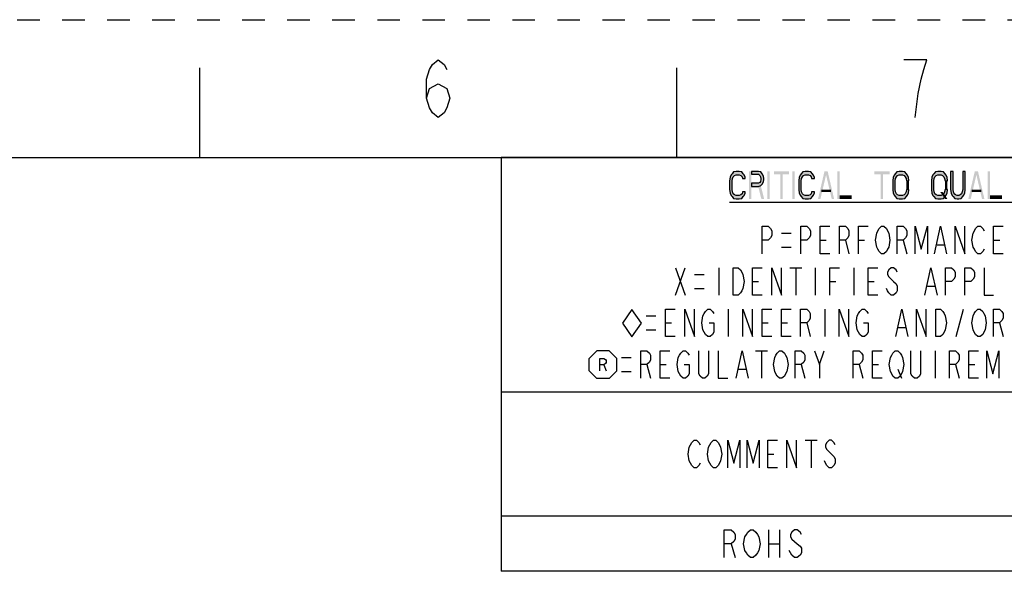
# Model space of a CAD drawing. Units: millimetres. Extents: x 0 to 297, y 0 to 210.
# Drawn here: x 170 to 242, y 170 to 210 of the extents above; entities that cross this region are included whole.
import ezdxf

# ---------------------------------------------------------------- set-up
doc = ezdxf.new("R2010")
doc.units = ezdxf.units.MM
doc.header["$LTSCALE"] = 16.335
doc.linetypes.add('DASHED', pattern=[0.2, 0.1, -0.1])
doc.linetypes.add('HIDDEN', pattern=[0.2, 0.1, -0.1])
doc.layers.get('0').update_dxf_attribs({"linetype": 'CONTINUOUS'})
doc.layers.add('DEFAULT_2', color=8, linetype='HIDDEN')

# ---------------------------------------------------------------- blocks, each defined once
blk = doc.blocks.new('DIA_BLK_BL1', base_point=(214.5, 187.995))
at = {"color": 2, "linetype": 'Continuous'}
for p, q in [((214.5, 188.995), (213.808, 187.995)), ((214.5, 188.995), (213.808, 187.995)), ((214.5, 188.995), (213.808, 187.995)), ((214.5, 188.995), (213.808, 187.995)), ((214.5, 188.995), (213.808, 187.995)), ((214.5, 188.995), (213.808, 187.995)), ((214.5, 188.995), (213.808, 187.995)), ((214.5, 188.995), (213.808, 187.995)), ((214.5, 188.995), (213.808, 187.995)), ((215.192, 187.995), (214.5, 188.995)), ((215.192, 187.995), (214.5, 188.995)), ((213.808, 187.995), (214.5, 186.995)), ((214.5, 186.995), (215.192, 187.995))]:
    blk.add_line(p, q, dxfattribs=at)
blk = doc.blocks.new('SMOCTA_R_BL2', base_point=(212.4, 184.983))
at = {"color": 2, "linetype": 'Continuous'}
for p, q in [((211.4, 185.428), (211.956, 185.983)), ((212.844, 185.983), (211.956, 185.983)), ((213.4, 185.428), (212.844, 185.983)), ((211.4, 184.539), (211.4, 185.428)), ((213.4, 184.539), (213.4, 185.428)), ((211.4, 184.539), (211.956, 183.983)), ((212.456, 184.983), (212.622, 184.539)), ((213.4, 184.539), (212.844, 183.983)), ((212.844, 183.983), (211.956, 183.983))]:
    blk.add_line(p, q, dxfattribs=at)
blk.add_lwpolyline([(212.178, 184.539), (212.178, 185.428), (212.456, 185.428), (212.567, 185.354), (212.622, 185.28), (212.622, 185.131), (212.567, 185.057), (212.456, 184.983), (212.178, 184.983)], dxfattribs=at)
blk = doc.blocks.new('*T16')
at = {"color": 2, "linetype": 'Continuous'}
for p, q in [((82, 0), (0, 0)), ((0, 0), (0, -30)), ((82, 0), (82, -30)), ((82, -17), (0, -17)), ((38, -17), (38, -30)), ((50, -17), (50, -30)), ((58, -17), (58, -30)), ((66, -17), (66, -30)), ((74, -17), (74, -30)), ((82, -26), (0, -26)), ((82, -30), (0, -30))]:
    blk.add_line(p, q, dxfattribs=at)

msp = doc.modelspace()

# ---------------------------------------------------------------- hatches: boundary and pattern name
at = {"linetype": 'Continuous'}
for points in [[(222.725, 198.489), (222.725, 198.574), (222.638, 198.745), (222.579, 198.83), (222.462, 198.957), (222.287, 199), (222.054, 199), (221.879, 198.957), (221.763, 198.83), (221.704, 198.745), (221.617, 198.574), (221.588, 198.319), (221.588, 197.681), (221.617, 197.426), (221.704, 197.255), (221.763, 197.17), (221.879, 197.043), (222.054, 197), (222.287, 197), (222.462, 197.043), (222.579, 197.17), (222.638, 197.255), (222.725, 197.426), (222.725, 197.511), (222.521, 197.511), (222.492, 197.383), (222.404, 197.298), (222.287, 197.255), (222.054, 197.255), (221.937, 197.298), (221.85, 197.383), (221.792, 197.511), (221.763, 197.681), (221.763, 198.319), (221.792, 198.489), (221.85, 198.617), (221.937, 198.702), (222.054, 198.745), (222.287, 198.745), (222.404, 198.702), (222.492, 198.617), (222.521, 198.489)], [(223.163, 199), (223.163, 198.787), (223.687, 198.787), (223.775, 198.702), (223.833, 198.617), (223.862, 198.489), (223.862, 198.404), (223.833, 198.277), (223.775, 198.191), (223.687, 198.149), (223.163, 198.149), (223.163, 197.894), (223.687, 197.894), (223.862, 197.979), (223.95, 198.064), (224.038, 198.234), (224.067, 198.404), (224.067, 198.489), (224.038, 198.66), (223.95, 198.83), (223.862, 198.957), (223.687, 199)], [(227.742, 198.489), (227.742, 198.574), (227.654, 198.745), (227.596, 198.83), (227.479, 198.957), (227.304, 199), (227.071, 199), (226.896, 198.957), (226.779, 198.83), (226.721, 198.745), (226.633, 198.574), (226.604, 198.319), (226.604, 197.681), (226.633, 197.426), (226.721, 197.255), (226.779, 197.17), (226.896, 197.043), (227.071, 197), (227.304, 197), (227.479, 197.043), (227.596, 197.17), (227.654, 197.255), (227.742, 197.426), (227.742, 197.511), (227.537, 197.511), (227.508, 197.383), (227.421, 197.298), (227.304, 197.255), (227.071, 197.255), (226.954, 197.298), (226.867, 197.383), (226.808, 197.511), (226.779, 197.681), (226.779, 198.319), (226.808, 198.489), (226.867, 198.617), (226.954, 198.702), (227.071, 198.745), (227.304, 198.745), (227.421, 198.702), (227.508, 198.617), (227.537, 198.489)], [(234.596, 198.319), (234.567, 198.574), (234.479, 198.745), (234.421, 198.83), (234.304, 198.957), (234.129, 199), (233.896, 199), (233.721, 198.957), (233.604, 198.83), (233.546, 198.745), (233.458, 198.574), (233.429, 198.319), (233.429, 197.681), (233.458, 197.426), (233.546, 197.255), (233.604, 197.17), (233.721, 197.043), (233.896, 197), (234.129, 197), (234.304, 197.043), (234.421, 197.17), (234.479, 197.255), (234.567, 197.426), (234.596, 197.681), (234.421, 197.681), (234.392, 197.511), (234.333, 197.383), (234.246, 197.298), (234.129, 197.255), (233.896, 197.255), (233.779, 197.298), (233.692, 197.383), (233.633, 197.511), (233.604, 197.681), (233.604, 198.319), (233.633, 198.489), (233.692, 198.617), (233.779, 198.702), (233.896, 198.745), (234.129, 198.745), (234.246, 198.702), (234.333, 198.617), (234.392, 198.489), (234.421, 198.319)], [(237.396, 198.319), (237.367, 198.574), (237.279, 198.745), (237.221, 198.83), (237.104, 198.957), (236.929, 199), (236.696, 199), (236.521, 198.957), (236.404, 198.83), (236.346, 198.745), (236.258, 198.574), (236.229, 198.319), (236.229, 197.681), (236.258, 197.426), (236.346, 197.255), (236.404, 197.17), (236.521, 197.043), (236.696, 197), (236.929, 197), (237.104, 197.043), (237.221, 197.17), (237.279, 197.255), (237.367, 197.426), (237.396, 197.681), (237.221, 197.681), (237.192, 197.511), (237.133, 197.383), (237.046, 197.298), (236.929, 197.255), (236.696, 197.255), (236.579, 197.298), (236.492, 197.383), (236.433, 197.511), (236.404, 197.681), (236.404, 198.319), (236.433, 198.489), (236.492, 198.617), (236.579, 198.702), (236.696, 198.745), (236.929, 198.745), (237.046, 198.702), (237.133, 198.617), (237.192, 198.489), (237.221, 198.319)], [(237.629, 199), (237.629, 197.681), (237.658, 197.426), (237.746, 197.255), (237.804, 197.17), (237.921, 197.043), (238.096, 197), (238.213, 197), (238.387, 197.043), (238.504, 197.17), (238.562, 197.255), (238.65, 197.426), (238.679, 197.681), (238.679, 199), (238.504, 199), (238.504, 197.681), (238.475, 197.511), (238.417, 197.383), (238.329, 197.298), (238.213, 197.255), (238.096, 197.255), (237.979, 197.298), (237.892, 197.383), (237.833, 197.511), (237.804, 197.681), (237.804, 199)]]:
    msp.add_hatch(color=2, dxfattribs=at).paths.add_polyline_path(points)

# ---------------------------------------------------------------- linework, layer by layer
at = {"color": 7, "linetype": 'Continuous'}
for p, q in [((183.125, 200), (183.125, 206.5)), ((217.75, 200), (217.75, 206.5)), ((10, 200), (287, 200))]:
    msp.add_line(p, q, dxfattribs=at)
at = {"color": 2, "linetype": 'Continuous'}
for p, q in [((221.588, 196.776), (270.413, 196.776)), ((225.35, 194.517), (226.05, 194.517)), ((228.15, 194.017), (228.588, 194.017)), ((229.988, 194.017), (230.25, 193.017)), ((230.95, 194.017), (231.388, 194.017)), ((234.187, 194.017), (234.45, 193.017)), ((236.638, 193.683), (237.162, 193.683)), ((240.75, 194.017), (241.187, 194.017)), ((225.35, 193.517), (226.05, 193.517)), ((217.65, 192.017), (218.35, 190.017)), ((217.65, 190.017), (218.35, 192.017)), ((219.05, 191.517), (219.75, 191.517)), ((220.8, 192.017), (220.8, 190.017)), ((225.963, 192.017), (226.838, 192.017)), ((226.4, 192.017), (226.4, 190.017)), ((227.8, 192.017), (227.8, 190.017)), ((230.6, 192.017), (230.6, 190.017)), ((223.25, 191.017), (223.687, 191.017)), ((228.85, 191.017), (229.287, 191.017)), ((231.65, 191.017), (232.087, 191.017)), ((219.05, 190.517), (219.75, 190.517)), ((235.937, 190.683), (236.463, 190.683)), ((221.492, 189.017), (221.492, 187.017)), ((228.492, 189.017), (228.492, 187.017)), ((238.03, 187.017), (238.555, 189.017)), ((215.542, 188.517), (216.242, 188.517)), ((216.942, 188.017), (217.38, 188.017)), ((223.942, 188.017), (224.38, 188.017)), ((225.342, 188.017), (225.78, 188.017)), ((227.18, 188.017), (227.442, 187.017)), ((241.18, 188.017), (241.442, 187.017)), ((215.542, 187.517), (216.242, 187.517)), ((233.83, 187.683), (234.355, 187.683)), ((223.462, 185.995), (224.337, 185.995)), ((223.9, 185.995), (223.9, 183.995)), ((228.1, 184.995), (228.45, 185.995)), ((236.5, 185.995), (236.5, 183.995)), ((213.75, 185.495), (214.45, 185.495)), ((213.75, 184.495), (214.45, 184.495)), ((215.588, 184.995), (215.85, 183.995)), ((216.55, 184.995), (216.988, 184.995)), ((222.238, 184.662), (222.763, 184.662)), ((226.788, 184.995), (227.05, 183.995)), ((230.988, 184.995), (231.25, 183.995)), ((231.95, 184.995), (232.388, 184.995)), ((233.788, 184.662), (234.05, 183.995)), ((237.987, 184.995), (238.25, 183.995)), ((238.95, 184.995), (239.387, 184.995)), ((227.063, 179.5), (227.937, 179.5)), ((227.5, 179.5), (227.5, 177.5)), ((224.35, 178.5), (224.788, 178.5)), ((224.4, 173), (224.4, 171)), ((225.2, 173), (225.2, 171)), ((221.7, 172), (222, 171)), ((224.4, 172), (225.2, 172))]:
    msp.add_line(p, q, dxfattribs=at)
for points in [[(199.598, 204.3), (199.807, 205), (200.437, 205.35), (201.067, 205), (201.278, 204.3), (201.067, 203.6), (200.858, 203.25), (200.437, 202.9), (200.017, 203.25), (199.807, 203.6), (199.598, 204.3), (199.598, 205.7), (199.807, 206.4), (200.017, 206.75), (200.437, 207.1), (200.858, 206.75), (201.067, 206.4)], [(235.063, 202.9), (235.273, 204.65), (235.482, 205.7), (235.693, 206.4), (235.902, 207.1), (234.222, 207.1)], [(222.725, 198.489), (222.725, 198.574), (222.638, 198.745), (222.579, 198.83), (222.462, 198.957), (222.287, 199), (222.054, 199), (221.879, 198.957), (221.763, 198.83), (221.704, 198.745), (221.617, 198.574), (221.588, 198.319), (221.588, 197.681), (221.617, 197.426), (221.704, 197.255), (221.763, 197.17), (221.879, 197.043), (222.054, 197), (222.287, 197), (222.462, 197.043), (222.579, 197.17), (222.638, 197.255), (222.725, 197.426), (222.725, 197.511), (222.521, 197.511), (222.492, 197.383), (222.404, 197.298), (222.287, 197.255), (222.054, 197.255), (221.937, 197.298), (221.85, 197.383), (221.792, 197.511), (221.763, 197.681), (221.763, 198.319), (221.792, 198.489), (221.85, 198.617), (221.937, 198.702), (222.054, 198.745), (222.287, 198.745), (222.404, 198.702), (222.492, 198.617), (222.521, 198.489), (222.725, 198.489)], [(223.163, 199), (223.163, 198.787), (223.687, 198.787), (223.775, 198.702), (223.833, 198.617), (223.862, 198.489), (223.862, 198.404), (223.833, 198.277), (223.775, 198.191), (223.687, 198.149), (223.163, 198.149), (223.163, 197.894), (223.687, 197.894), (223.862, 197.979), (223.95, 198.064), (224.038, 198.234), (224.067, 198.404), (224.067, 198.489), (224.038, 198.66), (223.95, 198.83), (223.862, 198.957), (223.687, 199), (223.163, 199)], [(227.742, 198.489), (227.742, 198.574), (227.654, 198.745), (227.596, 198.83), (227.479, 198.957), (227.304, 199), (227.071, 199), (226.896, 198.957), (226.779, 198.83), (226.721, 198.745), (226.633, 198.574), (226.604, 198.319), (226.604, 197.681), (226.633, 197.426), (226.721, 197.255), (226.779, 197.17), (226.896, 197.043), (227.071, 197), (227.304, 197), (227.479, 197.043), (227.596, 197.17), (227.654, 197.255), (227.742, 197.426), (227.742, 197.511), (227.537, 197.511), (227.508, 197.383), (227.421, 197.298), (227.304, 197.255), (227.071, 197.255), (226.954, 197.298), (226.867, 197.383), (226.808, 197.511), (226.779, 197.681), (226.779, 198.319), (226.808, 198.489), (226.867, 198.617), (226.954, 198.702), (227.071, 198.745), (227.304, 198.745), (227.421, 198.702), (227.508, 198.617), (227.537, 198.489), (227.742, 198.489)], [(234.596, 198.319), (234.567, 198.574), (234.479, 198.745), (234.421, 198.83), (234.304, 198.957), (234.129, 199), (233.896, 199), (233.721, 198.957), (233.604, 198.83), (233.546, 198.745), (233.458, 198.574), (233.429, 198.319), (233.429, 197.681), (233.458, 197.426), (233.546, 197.255), (233.604, 197.17), (233.721, 197.043), (233.896, 197), (234.129, 197), (234.304, 197.043), (234.421, 197.17), (234.479, 197.255), (234.567, 197.426), (234.596, 197.681), (234.421, 197.681), (234.392, 197.511), (234.333, 197.383), (234.246, 197.298), (234.129, 197.255), (233.896, 197.255), (233.779, 197.298), (233.692, 197.383), (233.633, 197.511), (233.604, 197.681), (233.604, 198.319), (233.633, 198.489), (233.692, 198.617), (233.779, 198.702), (233.896, 198.745), (234.129, 198.745), (234.246, 198.702), (234.333, 198.617), (234.392, 198.489), (234.421, 198.319), (234.596, 198.319)], [(237.396, 198.319), (237.367, 198.574), (237.279, 198.745), (237.221, 198.83), (237.104, 198.957), (236.929, 199), (236.696, 199), (236.521, 198.957), (236.404, 198.83), (236.346, 198.745), (236.258, 198.574), (236.229, 198.319), (236.229, 197.681), (236.258, 197.426), (236.346, 197.255), (236.404, 197.17), (236.521, 197.043), (236.696, 197), (236.929, 197), (237.104, 197.043), (237.221, 197.17), (237.279, 197.255), (237.367, 197.426), (237.396, 197.681), (237.221, 197.681), (237.192, 197.511), (237.133, 197.383), (237.046, 197.298), (236.929, 197.255), (236.696, 197.255), (236.579, 197.298), (236.492, 197.383), (236.433, 197.511), (236.404, 197.681), (236.404, 198.319), (236.433, 198.489), (236.492, 198.617), (236.579, 198.702), (236.696, 198.745), (236.929, 198.745), (237.046, 198.702), (237.133, 198.617), (237.192, 198.489), (237.221, 198.319), (237.396, 198.319)], [(237.629, 199), (237.629, 197.681), (237.658, 197.426), (237.746, 197.255), (237.804, 197.17), (237.921, 197.043), (238.096, 197), (238.213, 197), (238.387, 197.043), (238.504, 197.17), (238.562, 197.255), (238.65, 197.426), (238.679, 197.681), (238.679, 199), (238.504, 199), (238.504, 197.681), (238.475, 197.511), (238.417, 197.383), (238.329, 197.298), (238.213, 197.255), (238.096, 197.255), (237.979, 197.298), (237.892, 197.383), (237.833, 197.511), (237.804, 197.681), (237.804, 199), (237.629, 199)], [(223.95, 193.017), (223.95, 195.017), (224.388, 195.017), (224.563, 194.85), (224.65, 194.683), (224.65, 194.35), (224.563, 194.183), (224.388, 194.017), (223.95, 194.017)], [(226.75, 193.017), (226.75, 195.017), (227.188, 195.017), (227.362, 194.85), (227.45, 194.683), (227.45, 194.35), (227.362, 194.183), (227.188, 194.017), (226.75, 194.017)], [(228.85, 193.017), (228.15, 193.017), (228.15, 195.017), (228.85, 195.017)], [(229.55, 193.017), (229.55, 195.017), (229.988, 195.017), (230.162, 194.85), (230.25, 194.683), (230.25, 194.35), (230.162, 194.183), (229.988, 194.017), (229.55, 194.017)], [(230.95, 193.017), (230.95, 195.017), (231.65, 195.017)], [(233.05, 193.35), (232.962, 193.183), (232.788, 193.017), (232.613, 193.017), (232.438, 193.183), (232.35, 193.35), (232.263, 193.517), (232.175, 194.017), (232.263, 194.517), (232.35, 194.683), (232.438, 194.85), (232.613, 195.017), (232.788, 195.017), (232.962, 194.85), (233.05, 194.683), (233.137, 194.517), (233.225, 194.017), (233.137, 193.517), (233.05, 193.35)], [(233.75, 193.017), (233.75, 195.017), (234.187, 195.017), (234.362, 194.85), (234.45, 194.683), (234.45, 194.35), (234.362, 194.183), (234.187, 194.017), (233.75, 194.017)], [(235.063, 193.017), (235.063, 195.017), (235.5, 193.35), (235.937, 195.017), (235.937, 193.017)], [(236.463, 193.017), (236.9, 195.017), (237.337, 193.017)], [(237.95, 193.017), (237.95, 195.017), (238.65, 193.017), (238.65, 195.017)], [(240.05, 193.35), (239.962, 193.183), (239.787, 193.017), (239.613, 193.017), (239.438, 193.183), (239.35, 193.35), (239.263, 193.517), (239.175, 194.017), (239.263, 194.517), (239.35, 194.683), (239.438, 194.85), (239.613, 195.017), (239.787, 195.017), (239.962, 194.85), (240.05, 194.683)], [(241.45, 193.017), (240.75, 193.017), (240.75, 195.017), (241.45, 195.017)], [(221.85, 192.017), (222.2, 192.017), (222.375, 191.85), (222.462, 191.683), (222.55, 191.517), (222.638, 191.017), (222.55, 190.517), (222.462, 190.35), (222.375, 190.183), (222.2, 190.017), (221.85, 190.017), (221.85, 192.017)], [(223.95, 190.017), (223.25, 190.017), (223.25, 192.017), (223.95, 192.017)], [(224.65, 190.017), (224.65, 192.017), (225.35, 190.017), (225.35, 192.017)], [(228.85, 190.017), (228.85, 192.017), (229.55, 192.017)], [(232.35, 190.017), (231.65, 190.017), (231.65, 192.017), (232.35, 192.017)], [(233.75, 191.683), (233.663, 191.85), (233.487, 192.017), (233.312, 192.017), (233.137, 191.85), (233.05, 191.683), (233.05, 191.517), (233.137, 191.35), (233.312, 191.183), (233.487, 191.017), (233.663, 190.85), (233.75, 190.683), (233.75, 190.35), (233.663, 190.183), (233.487, 190.017), (233.312, 190.017), (233.137, 190.183), (233.05, 190.35), (232.962, 190.517)], [(235.762, 190.017), (236.2, 192.017), (236.638, 190.017)], [(237.25, 190.017), (237.25, 192.017), (237.688, 192.017), (237.863, 191.85), (237.95, 191.683), (237.95, 191.35), (237.863, 191.183), (237.688, 191.017), (237.25, 191.017)], [(238.65, 190.017), (238.65, 192.017), (239.088, 192.017), (239.263, 191.85), (239.35, 191.683), (239.35, 191.35), (239.263, 191.183), (239.088, 191.017), (238.65, 191.017)], [(240.05, 192.017), (240.05, 190.017), (240.75, 190.017)], [(217.642, 187.017), (216.942, 187.017), (216.942, 189.017), (217.642, 189.017)], [(218.342, 187.017), (218.342, 189.017), (219.042, 187.017), (219.042, 189.017)], [(220.092, 188.017), (220.442, 188.017), (220.442, 187.35), (220.355, 187.183), (220.18, 187.017), (220.005, 187.017), (219.83, 187.183), (219.742, 187.35), (219.655, 187.517), (219.567, 188.017), (219.655, 188.517), (219.742, 188.683), (219.83, 188.85), (220.005, 189.017), (220.18, 189.017), (220.355, 188.85), (220.442, 188.683)], [(222.542, 187.017), (222.542, 189.017), (223.242, 187.017), (223.242, 189.017)], [(224.642, 187.017), (223.942, 187.017), (223.942, 189.017), (224.642, 189.017)], [(226.042, 187.017), (225.342, 187.017), (225.342, 189.017), (226.042, 189.017)], [(226.742, 187.017), (226.742, 189.017), (227.18, 189.017), (227.355, 188.85), (227.442, 188.683), (227.442, 188.35), (227.355, 188.183), (227.18, 188.017), (226.742, 188.017)], [(229.542, 187.017), (229.542, 189.017), (230.242, 187.017), (230.242, 189.017)], [(231.292, 188.017), (231.642, 188.017), (231.642, 187.35), (231.555, 187.183), (231.38, 187.017), (231.205, 187.017), (231.03, 187.183), (230.942, 187.35), (230.855, 187.517), (230.767, 188.017), (230.855, 188.517), (230.942, 188.683), (231.03, 188.85), (231.205, 189.017), (231.38, 189.017), (231.555, 188.85), (231.642, 188.683)], [(233.655, 187.017), (234.092, 189.017), (234.53, 187.017)], [(235.142, 187.017), (235.142, 189.017), (235.842, 187.017), (235.842, 189.017)], [(236.542, 189.017), (236.892, 189.017), (237.067, 188.85), (237.155, 188.683), (237.242, 188.517), (237.33, 188.017), (237.242, 187.517), (237.155, 187.35), (237.067, 187.183), (236.892, 187.017), (236.542, 187.017), (236.542, 189.017)], [(240.042, 187.35), (239.955, 187.183), (239.78, 187.017), (239.605, 187.017), (239.43, 187.183), (239.342, 187.35), (239.255, 187.517), (239.167, 188.017), (239.255, 188.517), (239.342, 188.683), (239.43, 188.85), (239.605, 189.017), (239.78, 189.017), (239.955, 188.85), (240.042, 188.683), (240.13, 188.517), (240.217, 188.017), (240.13, 187.517), (240.042, 187.35)], [(240.742, 187.017), (240.742, 189.017), (241.18, 189.017), (241.355, 188.85), (241.442, 188.683), (241.442, 188.35), (241.355, 188.183), (241.18, 188.017), (240.742, 188.017)], [(215.15, 183.995), (215.15, 185.995), (215.588, 185.995), (215.763, 185.828), (215.85, 185.662), (215.85, 185.328), (215.763, 185.162), (215.588, 184.995), (215.15, 184.995)], [(217.25, 183.995), (216.55, 183.995), (216.55, 185.995), (217.25, 185.995)], [(218.3, 184.995), (218.65, 184.995), (218.65, 184.328), (218.563, 184.162), (218.388, 183.995), (218.213, 183.995), (218.037, 184.162), (217.95, 184.328), (217.862, 184.495), (217.775, 184.995), (217.862, 185.495), (217.95, 185.662), (218.037, 185.828), (218.213, 185.995), (218.388, 185.995), (218.563, 185.828), (218.65, 185.662)], [(220.05, 185.995), (220.05, 184.328), (219.963, 184.162), (219.788, 183.995), (219.613, 183.995), (219.438, 184.162), (219.35, 184.328), (219.35, 185.995)], [(220.75, 185.995), (220.75, 183.995), (221.45, 183.995)], [(222.062, 183.995), (222.5, 185.995), (222.937, 183.995)], [(225.65, 184.328), (225.563, 184.162), (225.388, 183.995), (225.213, 183.995), (225.038, 184.162), (224.95, 184.328), (224.862, 184.495), (224.775, 184.995), (224.862, 185.495), (224.95, 185.662), (225.038, 185.828), (225.213, 185.995), (225.388, 185.995), (225.563, 185.828), (225.65, 185.662), (225.737, 185.495), (225.825, 184.995), (225.737, 184.495), (225.65, 184.328)], [(226.35, 183.995), (226.35, 185.995), (226.788, 185.995), (226.962, 185.828), (227.05, 185.662), (227.05, 185.328), (226.962, 185.162), (226.788, 184.995), (226.35, 184.995)], [(227.75, 185.995), (228.1, 184.995), (228.1, 183.995)], [(230.55, 183.995), (230.55, 185.995), (230.988, 185.995), (231.162, 185.828), (231.25, 185.662), (231.25, 185.328), (231.162, 185.162), (230.988, 184.995), (230.55, 184.995)], [(232.65, 183.995), (231.95, 183.995), (231.95, 185.995), (232.65, 185.995)], [(234.05, 184.328), (233.962, 184.162), (233.788, 183.995), (233.613, 183.995), (233.438, 184.162), (233.35, 184.328), (233.263, 184.495), (233.175, 184.995), (233.263, 185.495), (233.35, 185.662), (233.438, 185.828), (233.613, 185.995), (233.788, 185.995), (233.962, 185.828), (234.05, 185.662), (234.137, 185.495), (234.225, 184.995), (234.137, 184.495), (234.05, 184.328)], [(235.45, 185.995), (235.45, 184.328), (235.362, 184.162), (235.187, 183.995), (235.013, 183.995), (234.838, 184.162), (234.75, 184.328), (234.75, 185.995)], [(237.55, 183.995), (237.55, 185.995), (237.987, 185.995), (238.162, 185.828), (238.25, 185.662), (238.25, 185.328), (238.162, 185.162), (237.987, 184.995), (237.55, 184.995)], [(239.65, 183.995), (238.95, 183.995), (238.95, 185.995), (239.65, 185.995)], [(240.263, 183.995), (240.263, 185.995), (240.7, 184.328), (241.137, 185.995), (241.137, 183.995)], [(219.45, 177.833), (219.363, 177.667), (219.188, 177.5), (219.013, 177.5), (218.837, 177.667), (218.75, 177.833), (218.662, 178), (218.575, 178.5), (218.662, 179), (218.75, 179.167), (218.837, 179.333), (219.013, 179.5), (219.188, 179.5), (219.363, 179.333), (219.45, 179.167)], [(220.85, 177.833), (220.763, 177.667), (220.588, 177.5), (220.413, 177.5), (220.238, 177.667), (220.15, 177.833), (220.062, 178), (219.975, 178.5), (220.062, 179), (220.15, 179.167), (220.238, 179.333), (220.413, 179.5), (220.588, 179.5), (220.763, 179.333), (220.85, 179.167), (220.937, 179), (221.025, 178.5), (220.937, 178), (220.85, 177.833)], [(221.462, 177.5), (221.462, 179.5), (221.9, 177.833), (222.337, 179.5), (222.337, 177.5)], [(222.862, 177.5), (222.862, 179.5), (223.3, 177.833), (223.737, 179.5), (223.737, 177.5)], [(225.05, 177.5), (224.35, 177.5), (224.35, 179.5), (225.05, 179.5)], [(225.75, 177.5), (225.75, 179.5), (226.45, 177.5), (226.45, 179.5)], [(229.25, 179.167), (229.162, 179.333), (228.988, 179.5), (228.813, 179.5), (228.638, 179.333), (228.55, 179.167), (228.55, 179), (228.638, 178.833), (228.813, 178.667), (228.988, 178.5), (229.162, 178.333), (229.25, 178.167), (229.25, 177.833), (229.162, 177.667), (228.988, 177.5), (228.813, 177.5), (228.638, 177.667), (228.55, 177.833), (228.463, 178)], [(221.2, 171), (221.2, 173), (221.7, 173), (221.9, 172.833), (222, 172.667), (222, 172.333), (221.9, 172.167), (221.7, 172), (221.2, 172)], [(223.6, 171.333), (223.5, 171.167), (223.3, 171), (223.1, 171), (222.9, 171.167), (222.8, 171.333), (222.7, 171.5), (222.6, 172), (222.7, 172.5), (222.8, 172.667), (222.9, 172.833), (223.1, 173), (223.3, 173), (223.5, 172.833), (223.6, 172.667), (223.7, 172.5), (223.8, 172), (223.7, 171.5), (223.6, 171.333)], [(226.8, 172.667), (226.7, 172.833), (226.5, 173), (226.3, 173), (226.1, 172.833), (226, 172.667), (226, 172.5), (226.1, 172.333), (226.3, 172.167), (226.5, 172), (226.7, 171.833), (226.8, 171.667), (226.8, 171.333), (226.7, 171.167), (226.5, 171), (226.3, 171), (226.1, 171.167), (226, 171.333), (225.9, 171.5)]]:
    msp.add_lwpolyline(points, dxfattribs=at)
for points in [[(222.988, 199), (222.988, 197), (223.163, 199), (223.163, 197)], [(224.329, 199), (224.329, 197), (224.504, 199), (224.504, 197)], [(224.796, 199), (224.796, 198.787), (225.904, 199), (225.904, 198.787)], [(225.262, 198.787), (225.262, 197), (225.438, 198.787), (225.438, 197)], [(226.137, 199), (226.137, 197), (226.312, 199), (226.312, 197)], [(228.004, 197), (228.471, 199), (228.179, 197), (228.646, 199)], [(228.996, 197), (229.171, 197), (228.529, 199), (228.704, 199)], [(229.404, 199), (229.404, 197), (229.579, 199), (229.579, 197)], [(232.087, 199), (232.087, 198.787), (233.196, 199), (233.196, 198.787)], [(232.554, 198.787), (232.554, 197), (232.729, 198.787), (232.729, 197)], [(238.912, 197), (239.379, 199), (239.088, 197), (239.554, 199)], [(239.904, 197), (240.079, 197), (239.438, 199), (239.613, 199)], [(240.312, 199), (240.312, 197), (240.488, 199), (240.488, 197)], [(223.629, 198.021), (223.892, 197), (223.833, 198.021), (224.096, 197)], [(234.596, 198.319), (234.421, 198.319), (234.596, 197.681), (234.421, 197.681)], [(237.396, 198.319), (237.221, 198.319), (237.396, 197.681), (237.221, 197.681)], [(228.238, 197.681), (228.238, 197.511), (228.937, 197.681), (228.937, 197.511)], [(229.579, 197.255), (229.579, 197), (230.454, 197.255), (230.454, 197)], [(236.871, 197.511), (237.221, 197), (237.046, 197.511), (237.396, 197)], [(239.146, 197.681), (239.146, 197.511), (239.846, 197.681), (239.846, 197.511)], [(240.488, 197.255), (240.488, 197), (241.362, 197.255), (241.362, 197)]]:
    msp.add_solid(points, dxfattribs=at)
at = {"layer": 'DEFAULT_2', "color": 8, "linetype": 'DASHED'}
msp.add_line((0, 210), (297, 210), dxfattribs=at)

# ---------------------------------------------------------------- block references
msp.add_blockref('*T16', (205, 200))
at = {"color": 2, "linetype": 'Continuous'}
for name, p in [('DIA_BLK_BL1', (214.5, 187.995)), ('SMOCTA_R_BL2', (212.4, 184.983))]:
    msp.add_blockref(name, p, dxfattribs=at)

doc.saveas('drawing.dxf')
